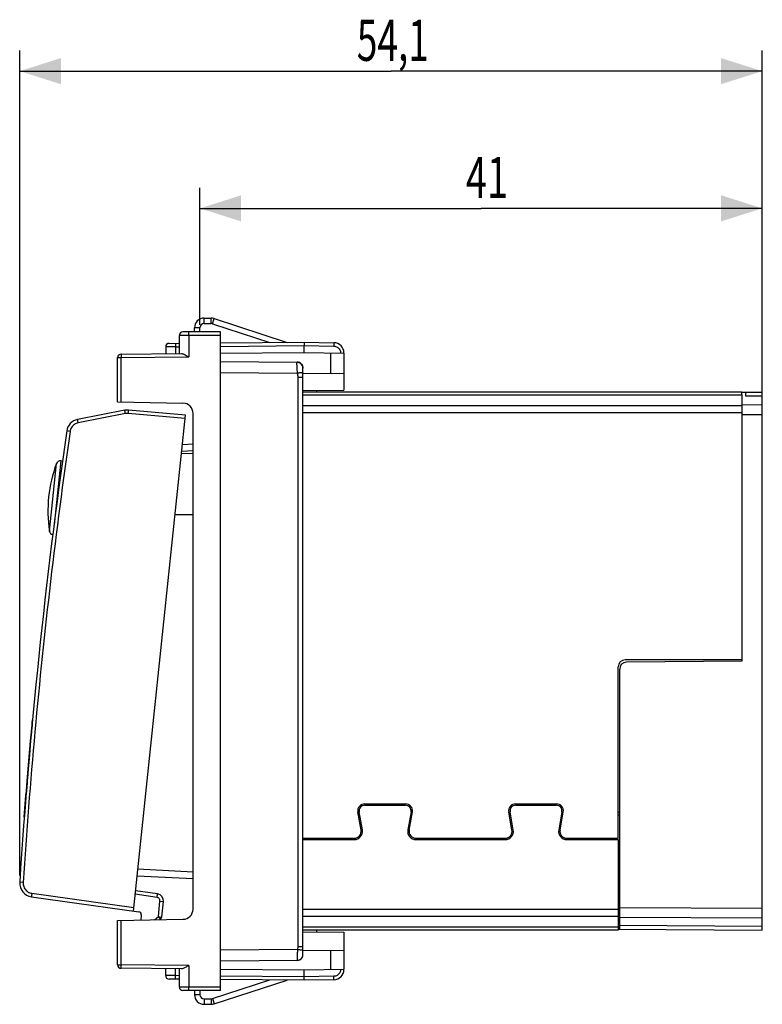
# Model space of a CAD drawing. Units: millimetres. Extents: x -97 to 105, y -24 to 47.
# Drawn here: x -97 to -43, y -24 to 47 of the extents above; entities that cross this region are included whole.
import ezdxf

# ---------------------------------------------------------------- set-up
doc = ezdxf.new("R2010")
doc.units = ezdxf.units.MM
doc.header["$LTSCALE"] = 36.425481
doc.layers.get('0').update_dxf_attribs({"linetype": 'CONTINUOUS'})
doc.layers.add('CURVE', color=7, linetype='CONTINUOUS')
doc.styles.get("Standard").update_dxf_attribs({"font": 'txt', "width": 0.8})
doc.dimstyles.new('DIMSTYLE_1', dxfattribs={"dimtxt": 3, "dimasz": 3, "dimexe": 0.18, "dimexo": 0.0625, "dimgap": 0.09, "dimtad": 1, "dimdsep": 46, "dimtxsty": 'STANDARD', "dimblk": '_FILLED', "dimblk1": '_FILLED', "dimblk2": '_FILLED', "dimcen": 0.09, "dimadec": 0, "dimazin": 0, "dimtfac": 1, "dimtofl": 0, "dimtmove": 0, "dimatfit": 3, "dimldrblk": '_FILLED', "dimfxl": 1, "dimtolj": 1, "dimarcsym": 0})
doc.dimstyles.new('DIMSTYLE_2', dxfattribs={"dimtxt": 3, "dimasz": 3, "dimexe": 0.18, "dimexo": 0.0625, "dimgap": 0.09, "dimtad": 1, "dimdec": 1, "dimdsep": 46, "dimtxsty": 'STANDARD', "dimblk": '_FILLED', "dimblk1": '_FILLED', "dimblk2": '_FILLED', "dimcen": 0.09, "dimadec": 0, "dimazin": 0, "dimtfac": 1, "dimtdec": 1, "dimtofl": 0, "dimtmove": 0, "dimatfit": 3, "dimldrblk": '_FILLED', "dimfxl": 1, "dimtolj": 1, "dimarcsym": 0})

# ---------------------------------------------------------------- blocks, each defined once
blk = doc.blocks.new('_FILLED')
at = {"color": 0, "linetype": 'BYBLOCK'}
blk.add_solid([(0, 0), (-1, 0.317), (-1, -0.317)], dxfattribs=at)
blk = doc.blocks.new('*D2')
at = {"color": 0, "linetype": 'CONTINUOUS'}
for p, q in [((-84.24, 25.214), (-84.24, 35.214)), ((-43.24, 19.199), (-43.24, 35.214)), ((-84.24, 33.714), (-63.74, 33.714)), ((-43.24, 33.714), (-63.74, 33.714))]:
    blk.add_line(p, q, dxfattribs=at)
at = {"color": 0, "linetype": 'CONTINUOUS', "xscale": 3, "yscale": 3, "zscale": 3, "rotation": 180}
blk.add_blockref('_FILLED', (-84.24, 33.714), dxfattribs=at)
at = {"color": 0, "linetype": 'CONTINUOUS', "xscale": 3, "yscale": 3, "zscale": 3}
blk.add_blockref('_FILLED', (-43.24, 33.714), dxfattribs=at)
at = {"color": 0, "linetype": 'CONTINUOUS', "width": 0.678571}
blk.add_text('41', height=3, dxfattribs=at).set_placement((-64.854, 34.464))
blk = doc.blocks.new('*D3')
at = {"color": 0, "linetype": 'CONTINUOUS'}
for p, q in [((-97.381, -14.902), (-97.381, 45.214)), ((-43.24, 19.199), (-43.24, 45.214)), ((-97.381, 43.714), (-70.311, 43.714)), ((-43.24, 43.714), (-70.311, 43.714))]:
    blk.add_line(p, q, dxfattribs=at)
at = {"color": 0, "linetype": 'CONTINUOUS', "xscale": 3, "yscale": 3, "zscale": 3, "rotation": 180}
blk.add_blockref('_FILLED', (-97.381, 43.714), dxfattribs=at)
at = {"color": 0, "linetype": 'CONTINUOUS', "xscale": 3, "yscale": 3, "zscale": 3}
blk.add_blockref('_FILLED', (-43.24, 43.714), dxfattribs=at)
at = {"color": 0, "linetype": 'CONTINUOUS', "width": 0.660714}
blk.add_text('54,1', height=3, dxfattribs=at).set_placement((-72.804, 44.464))

msp = doc.modelspace()

# ---------------------------------------------------------------- linework, layer by layer
at = {"color": 9, "linetype": 'CONTINUOUS'}
for p, q in [((-83.94, 25.314), (-83.94, 25.714)), ((-83.426, 25.314), (-83.426, 25.714)), ((-83.333, 25.299), (-83.209, 25.68)), ((-82.74, 24.458), (-85.74, 24.458)), ((-85.052, 24.458), (-85.052, 22.884)), ((-84.24, 25.014), (-84.64, 25.014)), ((-82.74, 23.654), (-76.64, 23.708)), ((-76.64, 23.708), (-74.477, 23.67)), ((-86.016, 23.626), (-85.74, 23.628)), ((-86.016, 23.626), (-86.016, 23.126)), ((-74.722, 23.174), (-74.722, 21.677)), ((-90.24, 22.841), (-89.994, 22.841)), ((-89.994, 22.841), (-85.052, 22.884)), ((-89.994, 19.599), (-89.994, 22.841)), ((-82.74, 21.758), (-77.146, 21.709)), ((-77.11, 21.407), (-77.11, -20.092)), ((-77.11, 21.407), (-76.74, 21.407)), ((-44.74, 20.1), (-76.74, 20.1)), ((-44.74, 19.4), (-43.24, 19.406)), ((-43.24, 20.028), (-44.44, 20.017)), ((-89.672, 18.75), (-93.114, 18.081)), ((-85.32, 18.398), (-89.465, 18.761)), ((-44.74, 19.315), (-76.74, 19.315)), ((-44.74, 18.813), (-76.74, 18.813)), ((-44.74, 18.693), (-43.24, 18.699)), ((-93.711, 17.454), (-93.957, 17.489)), ((-85.571, 16.012), (-84.74, 16.056)), ((-95.221, 10.192), (-94.704, 15.113)), ((-94.392, 15.308), (-94.881, 10.648)), ((-53.74, -10.492), (-53.64, -10.492)), ((-75.936, -12.192), (-75.936, -12.292)), ((-54.442, -12.292), (-54.442, -12.192)), ((-88.771, -14.43), (-84.74, -14.641)), ((-97.133, -15.418), (-97.381, -15.402)), ((-53.64, -15.092), (-53.74, -15.092)), ((-96.492, -16.206), (-89.067, -17.249)), ((-87.369, -16.507), (-88.966, -16.283)), ((-87.274, -17.911), (-87.155, -16.781)), ((-87.155, -16.781), (-86.909, -16.807)), ((-87.559, -18.142), (-87.274, -17.911)), ((-87.274, -17.911), (-87.028, -17.937)), ((-53.74, -17.398), (-76.74, -17.398)), ((-53.74, -17.9), (-76.74, -17.9)), ((-53.64, -17.246), (-43.24, -17.284)), ((-89.994, -21.426), (-89.994, -18.184)), ((-53.74, -18.514), (-53.64, -18.515)), ((-53.64, -17.953), (-43.24, -17.991)), ((-53.64, -18.522), (-43.24, -18.613)), ((-53.74, -18.685), (-76.74, -18.685)), ((-77.11, -20.092), (-76.74, -20.092)), ((-77.126, -20.294), (-82.74, -20.343)), ((-74.722, -20.362), (-74.722, -21.759)), ((-90.24, -21.426), (-89.994, -21.426)), ((-85.052, -21.469), (-89.994, -21.426)), ((-85.052, -21.469), (-85.052, -23.042)), ((-86.016, -22.211), (-86.016, -21.711)), ((-85.74, -22.213), (-86.016, -22.211)), ((-76.64, -22.293), (-82.74, -22.239)), ((-74.477, -22.255), (-76.64, -22.293)), ((-82.74, -23.042), (-85.74, -23.042)), ((-84.24, -23.599), (-84.64, -23.599)), ((-83.94, -23.899), (-83.94, -24.299)), ((-83.426, -23.899), (-83.426, -24.299)), ((-83.333, -23.884), (-83.209, -24.265))]:
    msp.add_line(p, q, dxfattribs=at)
at = {"color": 0, "linetype": 'CONTINUOUS'}
for p, q in [((-83.94, 25.714), (-83.426, 25.714)), ((-83.209, 25.68), (-77.876, 23.947)), ((-85.74, 23.128), (-85.74, 24.458)), ((-82.74, 24.708), (-85.49, 24.708)), ((-84.64, 24.714), (-84.64, 25.014)), ((-82.74, -23.292), (-82.74, 24.708)), ((-86.492, 23.872), (-85.74, 23.878)), ((-82.74, 23.904), (-76.64, 23.958)), ((-76.64, 23.958), (-74.477, 23.92)), ((-76.64, 23.208), (-76.64, 23.708)), ((-89.992, 23.091), (-85.584, 23.129)), ((-86.74, 23.622), (-86.74, 23.119)), ((-82.74, 23.154), (-76.64, 23.208)), ((-76.64, 23.208), (-73.74, 23.157)), ((-73.74, 23.157), (-73.74, 20.455)), ((-90.24, 19.604), (-90.24, 22.841)), ((-82.74, 22.558), (-77.163, 22.509)), ((-76.74, 22.081), (-76.74, 22.087)), ((-76.74, 22.068), (-76.74, 22.083)), ((-76.74, 21.652), (-76.74, 22.074)), ((-76.74, 21.613), (-76.74, 21.652)), ((-76.74, 21.592), (-76.74, 21.652)), ((-76.74, -20.716), (-76.74, 21.613)), ((-76.74, 21.447), (-76.74, 21.55)), ((-73.74, 21.686), (-76.739, 21.66)), ((-76.74, 21.447), (-76.74, 21.506)), ((-76.74, 20.439), (-73.74, 20.455)), ((-75.74, 20.444), (-75.74, 20.308)), ((-44.74, 20.308), (-43.24, 20.321)), ((-44.74, 20.114), (-44.74, 20.308)), ((-44.44, 20.017), (-44.44, 20.31)), ((-43.24, -18.906), (-43.24, 20.321)), ((-90.24, 19.604), (-85.477, 19.52)), ((-89.716, 18.998), (-93.158, 18.329)), ((-85.294, 18.65), (-89.438, 19.013)), ((-84.74, -17.355), (-84.74, 18.77)), ((-89.094, -17.501), (-85.294, 18.65)), ((-85.518, 16.514), (-84.74, 16.555)), ((-84.74, 15.84), (-85.59, 15.833)), ((-94.266, 15.294), (-94.392, 15.308)), ((-84.74, 11.375), (-86.057, 11.386)), ((-44.74, 0.808), (-44.74, 0.708)), ((-53.64, -18.815), (-53.64, 0.134)), ((-44.74, 0.708), (-53.144, 0.634)), ((-53.74, -10.292), (-53.64, -10.292)), ((-75.74, -12.292), (-75.74, -12.192)), ((-54.64, -12.292), (-54.64, -12.192)), ((-88.823, -14.926), (-84.74, -15.14)), ((-53.64, -15.292), (-53.74, -15.292)), ((-96.523, -16.457), (-88.69, -17.558)), ((-87.337, -16.259), (-88.939, -16.034)), ((-87.028, -17.937), (-86.909, -16.807)), ((-88.519, -17.777), (-88.559, -18.159)), ((-53.64, -17.792), (-53.74, -17.792)), ((-90.24, -18.189), (-85.477, -18.105)), ((-90.24, -21.426), (-90.24, -18.189)), ((-76.74, -19.024), (-73.74, -19.04)), ((-75.74, -18.892), (-75.74, -19.029)), ((-73.74, -19.04), (-73.74, -21.742)), ((-53.74, -18.814), (-43.24, -18.906)), ((-76.74, -20.218), (-76.74, -20.167)), ((-76.74, -20.345), (-73.74, -20.371)), ((-76.74, -20.448), (-76.74, -20.371)), ((-76.74, -20.629), (-76.74, -20.489)), ((-76.74, -20.701), (-76.74, -20.697)), ((-76.74, -20.722), (-76.74, -20.716)), ((-82.74, -21.142), (-77.113, -21.093)), ((-85.584, -21.714), (-89.992, -21.676)), ((-86.74, -22.207), (-86.74, -21.704)), ((-85.74, -23.042), (-85.74, -21.713)), ((-82.74, -21.739), (-76.64, -21.792)), ((-76.64, -21.792), (-73.74, -21.742)), ((-76.64, -22.293), (-76.64, -21.792)), ((-85.74, -22.463), (-86.492, -22.457)), ((-83.209, -24.265), (-77.876, -22.532)), ((-76.64, -22.542), (-82.74, -22.489)), ((-74.477, -22.505), (-76.64, -22.542)), ((-82.74, -23.292), (-85.49, -23.292)), ((-84.64, -23.299), (-84.64, -23.599)), ((-83.94, -24.299), (-83.426, -24.299))]:
    msp.add_line(p, q, dxfattribs=at)
at = {"color": 3, "linetype": 'CONTINUOUS'}
for p, q in [((-83.94, 25.314), (-83.426, 25.314)), ((-83.333, 25.299), (-79.137, 23.936)), ((-84.24, 24.714), (-84.24, 25.014)), ((-44.74, 20.308), (-76.74, 20.308)), ((-44.74, 20.114), (-44.74, 0.808)), ((-44.74, 0.808), (-53.24, 0.808)), ((-53.74, -12.192), (-53.74, 0.308)), ((-72.235, -9.692), (-69.245, -9.692)), ((-72.235, -9.792), (-69.245, -9.792)), ((-61.235, -9.692), (-58.245, -9.692)), ((-61.235, -9.792), (-58.245, -9.792)), ((-72.493, -11.606), (-72.727, -10.279)), ((-72.395, -11.588), (-72.629, -10.262)), ((-68.851, -10.262), (-69.085, -11.588)), ((-68.986, -11.606), (-68.753, -10.279)), ((-61.493, -11.606), (-61.727, -10.279)), ((-61.395, -11.588), (-61.629, -10.262)), ((-57.851, -10.262), (-58.085, -11.588)), ((-57.986, -11.606), (-57.753, -10.279)), ((-76.74, -12.192), (-72.986, -12.192)), ((-68.494, -12.192), (-61.986, -12.192)), ((-57.494, -12.192), (-53.74, -12.192)), ((-76.74, -12.292), (-72.986, -12.292)), ((-68.494, -12.292), (-61.986, -12.292)), ((-57.494, -12.292), (-53.74, -12.292)), ((-53.74, -12.292), (-53.74, -18.892)), ((-53.74, -18.892), (-76.74, -18.892)), ((-83.333, -23.884), (-79.137, -22.521)), ((-84.24, -23.299), (-84.24, -23.599)), ((-83.94, -23.899), (-83.426, -23.899))]:
    msp.add_line(p, q, dxfattribs=at)
at = {"color": 0, "linetype": 'CONTINUOUS'}
for centre, radius, start, end in [((-83.94, 25.014), 0.7, 90, 180), ((-83.426, 25.014), 0.7, 72, 90), ((-85.49, 24.458), 0.25, 90, 180), ((-86.49, 23.622), 0.25, 90.5, 179.99998), ((-74.49, 23.17), 0.75, 0, 89), ((-89.99, 22.841), 0.25, 90.5, 180), ((-77.166, 22.083), 0.426, 356.68508, 89.50062), ((-85.49, 18.77), 0.75, 0, 89), ((-89.525, 18.016), 1, 85, 101), ((-92.967, 17.347), 1, 101, 171.82691), ((326.726, -42.93), 425, 171.82691, 176.28619), ((-85.327, 11.64), 10, 159.67495, 188.32505), ((-94.423, 15.009), 0.3, 84, 159.67495), ((-94.925, 10.236), 0.3, 188.32505, 261.03643), ((-53.14, 0.134), 0.5, 90.5, 180), ((-96.383, -15.467), 1, 176.28619, 262), ((-87.406, -16.754), 0.5, 354, 82), ((-88.718, -17.756), 0.2, 354, 82), ((-87.276, -17.911), 0.25, 309, 354), ((-85.49, -17.355), 0.75, 271, 360), ((-77.116, -20.717), 0.376, 270.5, 359.37778), ((-89.99, -21.426), 0.25, 180, 269.5), ((-86.49, -22.207), 0.25, 180.00002, 269.5), ((-74.49, -21.755), 0.75, 271, 360), ((-85.49, -23.042), 0.25, 180, 270), ((-83.94, -23.599), 0.7, 180, 270), ((-83.426, -23.599), 0.7, 270, 288)]:
    msp.add_arc(centre, radius, start, end, dxfattribs=at)
at = {"color": 3, "linetype": 'CONTINUOUS'}
for centre, radius, start, end in [((-83.94, 25.014), 0.3, 90, 180), ((-83.426, 25.014), 0.3, 72, 90), ((-53.24, 0.308), 0.5, 90, 180), ((-72.235, -10.192), 0.5, 90, 190), ((-72.235, -10.192), 0.4, 90, 190), ((-69.245, -10.192), 0.5, 350, 90), ((-69.245, -10.192), 0.4, 350, 90), ((-61.235, -10.192), 0.5, 90, 190), ((-61.235, -10.192), 0.4, 90, 190), ((-58.245, -10.192), 0.5, 350, 90), ((-58.245, -10.192), 0.4, 350, 90), ((-72.986, -11.692), 0.6, 270, 10), ((-72.986, -11.692), 0.5, 270, 10), ((-68.494, -11.692), 0.6, 170, 270), ((-68.494, -11.692), 0.5, 170, 270), ((-61.986, -11.692), 0.6, 270, 10), ((-61.986, -11.692), 0.5, 270, 10), ((-57.494, -11.692), 0.6, 170, 270), ((-57.494, -11.692), 0.5, 170, 270), ((-83.94, -23.599), 0.3, 180, 270), ((-83.426, -23.599), 0.3, 270, 288)]:
    msp.add_arc(centre, radius, start, end, dxfattribs=at)
at = {"color": 9, "linetype": 'CONTINUOUS'}
for points, knots in [([(-85.052, 24.458), (-85.052, 24.489), (-85.05, 24.546), (-85.055, 24.63), (-85.043, 24.668), (-85.054, 24.708), (-85.048, 24.708)], [0, 0, 0, 0, 0.382547, 0.706867, 0.923622, 1, 1, 1, 1]), ([(-85.052, 24.458), (-85.052, 24.489), (-85.05, 24.546), (-85.055, 24.63), (-85.043, 24.668), (-85.054, 24.708), (-85.048, 24.708)], [0, 0, 0, 0, 0.382547, 0.706867, 0.923622, 1, 1, 1, 1]), ([(-86.014, 23.876), (-86.02, 23.876), (-86.009, 23.836), (-86.021, 23.798), (-86.015, 23.715), (-86.017, 23.658), (-86.016, 23.626)], [0, 0, 0, 0, 0.07638, 0.293136, 0.617452, 1, 1, 1, 1]), ([(-86.014, 23.876), (-86.02, 23.876), (-86.009, 23.836), (-86.021, 23.798), (-86.015, 23.715), (-86.017, 23.658), (-86.016, 23.626)], [0, 0, 0, 0, 0.07638, 0.293136, 0.617452, 1, 1, 1, 1]), ([(-74.477, 23.92), (-74.47, 23.92), (-74.482, 23.881), (-74.471, 23.842), (-74.477, 23.759), (-74.476, 23.702), (-74.477, 23.67)], [0, 0, 0, 0, 0.076379, 0.293133, 0.617447, 1, 1, 1, 1]), ([(-74.477, 23.92), (-74.47, 23.92), (-74.482, 23.881), (-74.471, 23.842), (-74.477, 23.759), (-74.476, 23.702), (-74.477, 23.67)], [0, 0, 0, 0, 0.076379, 0.293133, 0.617447, 1, 1, 1, 1]), ([(-89.992, 23.091), (-89.998, 23.091), (-89.987, 23.052), (-89.999, 23.014), (-89.993, 22.93), (-89.995, 22.873), (-89.994, 22.841)], [0, 0, 0, 0, 0.074175, 0.290498, 0.615893, 1, 1, 1, 1]), ([(-89.992, 23.091), (-89.998, 23.091), (-89.987, 23.052), (-89.999, 23.014), (-89.993, 22.93), (-89.995, 22.873), (-89.994, 22.841)], [0, 0, 0, 0, 0.074175, 0.290498, 0.615893, 1, 1, 1, 1]), ([(-86.016, 23.626), (-86.084, 23.625), (-86.216, 23.625), (-86.394, 23.624), (-86.558, 23.623), (-86.64, 23.622), (-86.733, 23.622), (-86.733, 23.622)], [0, 0, 0, 0, 0.285386, 0.54723, 0.764619, 0.919534, 1, 1, 1, 1]), ([(-86.016, 23.626), (-86.084, 23.625), (-86.216, 23.625), (-86.394, 23.624), (-86.558, 23.623), (-86.64, 23.622), (-86.733, 23.622), (-86.733, 23.622)], [0, 0, 0, 0, 0.285386, 0.54723, 0.764619, 0.919534, 1, 1, 1, 1]), ([(-74.477, 23.67), (-74.437, 23.669), (-74.352, 23.657), (-74.232, 23.608), (-74.124, 23.525), (-74.043, 23.416), (-73.996, 23.294), (-73.986, 23.21), (-73.986, 23.17)], [0, 0, 0, 0, 0.156011, 0.324943, 0.499946, 0.67511, 0.843845, 1, 1, 1, 1]), ([(-74.477, 23.67), (-74.437, 23.669), (-74.352, 23.657), (-74.232, 23.608), (-74.125, 23.525), (-74.043, 23.416), (-73.995, 23.292), (-73.984, 23.204), (-73.984, 23.161)], [0, 0, 0, 0, 0.154264, 0.321304, 0.494347, 0.667548, 0.834394, 1, 1, 1, 1]), ([(-77.178, 22.509), (-77.188, 22.509), (-77.186, 22.454), (-77.193, 22.392), (-77.189, 22.3), (-77.186, 22.239), (-77.185, 22.223)], [0, 0, 0, 0, 0.099983, 0.379968, 0.823955, 1, 1, 1, 1]), ([(-77.187, 22.461), (-77.188, 22.437), (-77.193, 22.386), (-77.19, 22.318), (-77.188, 22.274)], [0, 0, 0, 0, 0.331045, 1, 1, 1, 1]), ([(-77.178, 22.509), (-77.127, 22.508), (-77.042, 22.493), (-76.966, 22.454), (-76.938, 22.435)], [0, 0, 0, 0, 0.598771, 1, 1, 1, 1]), ([(-77.178, 22.509), (-77.127, 22.508), (-77.025, 22.489), (-76.891, 22.411), (-76.791, 22.291), (-76.747, 22.169), (-76.74, 22.093), (-76.74, 22.067)], [0, 0, 0, 0, 0.221312, 0.443938, 0.666864, 0.888934, 1, 1, 1, 1]), ([(-76.938, 22.435), (-76.924, 22.425), (-76.883, 22.394), (-76.847, 22.357), (-76.827, 22.329)], [0, 0, 0, 0, 0.333325, 1, 1, 1, 1]), ([(-76.827, 22.329), (-76.817, 22.315), (-76.779, 22.258), (-76.749, 22.176), (-76.741, 22.106), (-76.74, 22.087)], [0, 0, 0, 0, 0.196162, 0.782744, 1, 1, 1, 1]), ([(-77.185, 22.223), (-77.184, 22.184), (-77.18, 22.105), (-77.175, 22.024), (-77.171, 21.982)], [0, 0, 0, 0, 0.47555, 1, 1, 1, 1]), ([(-77.171, 21.982), (-77.17, 21.96), (-77.162, 21.868), (-77.154, 21.778), (-77.146, 21.709)], [0, 0, 0, 0, 0.242568, 1, 1, 1, 1]), ([(-77.146, 21.709), (-77.1, 21.72), (-77.015, 21.737), (-76.894, 21.75), (-76.812, 21.748), (-76.747, 21.737), (-76.743, 21.714), (-76.743, 21.709)], [0, 0, 0, 0, 0.332336, 0.622926, 0.838674, 0.962754, 1, 1, 1, 1]), ([(-77.146, 21.709), (-77.1, 21.72), (-77.015, 21.737), (-76.894, 21.75), (-76.812, 21.748), (-76.747, 21.737), (-76.743, 21.714), (-76.743, 21.709)], [0, 0, 0, 0, 0.332338, 0.622928, 0.838677, 0.962757, 1, 1, 1, 1]), ([(-77.146, 21.709), (-77.134, 21.658), (-77.116, 21.558), (-77.11, 21.456), (-77.11, 21.407)], [0, 0, 0, 0, 0.513507, 1, 1, 1, 1]), ([(-89.672, 18.75), (-89.678, 18.782), (-89.688, 18.838), (-89.709, 18.92), (-89.704, 18.96), (-89.722, 18.997), (-89.716, 18.998)], [0, 0, 0, 0, 0.382933, 0.707184, 0.923738, 1, 1, 1, 1]), ([(-89.672, 18.75), (-89.678, 18.782), (-89.688, 18.838), (-89.709, 18.92), (-89.704, 18.96), (-89.722, 18.997), (-89.716, 18.998)], [0, 0, 0, 0, 0.382933, 0.707184, 0.923738, 1, 1, 1, 1]), ([(-89.465, 18.761), (-89.479, 18.762), (-89.506, 18.764), (-89.548, 18.764), (-89.59, 18.762), (-89.631, 18.757), (-89.659, 18.753), (-89.672, 18.75)], [0, 0, 0, 0, 0.200308, 0.399699, 0.599452, 0.79943, 1, 1, 1, 1]), ([(-89.465, 18.761), (-89.462, 18.793), (-89.455, 18.85), (-89.452, 18.935), (-89.437, 18.972), (-89.445, 19.013), (-89.438, 19.013)], [0, 0, 0, 0, 0.382559, 0.706873, 0.923623, 1, 1, 1, 1]), ([(-89.465, 18.761), (-89.462, 18.793), (-89.455, 18.85), (-89.452, 18.935), (-89.437, 18.972), (-89.445, 19.013), (-89.438, 19.013)], [0, 0, 0, 0, 0.382559, 0.706873, 0.923623, 1, 1, 1, 1]), ([(-93.114, 18.081), (-93.164, 18.071), (-93.263, 18.041), (-93.398, 17.967), (-93.517, 17.866), (-93.611, 17.744), (-93.679, 17.604), (-93.704, 17.504), (-93.711, 17.454)], [0, 0, 0, 0, 0.165786, 0.3325, 0.499951, 0.667466, 0.834184, 1, 1, 1, 1]), ([(-93.114, 18.081), (-93.12, 18.113), (-93.129, 18.169), (-93.15, 18.251), (-93.146, 18.291), (-93.164, 18.328), (-93.158, 18.329)], [0, 0, 0, 0, 0.382923, 0.707174, 0.923734, 1, 1, 1, 1]), ([(-93.114, 18.081), (-93.12, 18.113), (-93.129, 18.169), (-93.15, 18.251), (-93.146, 18.291), (-93.164, 18.328), (-93.158, 18.329)], [0, 0, 0, 0, 0.382923, 0.707174, 0.923734, 1, 1, 1, 1]), ([(-93.711, 17.454), (-94.233, 13.818), (-95.183, 6.533), (-96.324, -4.428), (-96.895, -11.753), (-97.133, -15.418)], [0, 0, 0, 0, 0.333333, 0.666667, 1, 1, 1, 1]), ([(-97.133, -15.418), (-97.136, -15.467), (-97.133, -15.571), (-97.095, -15.726), (-97.021, -15.875), (-96.914, -16.005), (-96.783, -16.107), (-96.64, -16.175), (-96.54, -16.199), (-96.492, -16.206)], [0, 0, 0, 0, 0.133235, 0.276733, 0.425938, 0.576888, 0.725727, 0.86828, 1, 1, 1, 1]), ([(-96.492, -16.206), (-96.496, -16.238), (-96.502, -16.295), (-96.519, -16.378), (-96.512, -16.418), (-96.529, -16.456), (-96.523, -16.457)], [0, 0, 0, 0, 0.382582, 0.706892, 0.923629, 1, 1, 1, 1]), ([(-96.492, -16.206), (-96.496, -16.238), (-96.502, -16.295), (-96.519, -16.378), (-96.512, -16.418), (-96.529, -16.456), (-96.523, -16.457)], [0, 0, 0, 0, 0.382582, 0.706892, 0.923629, 1, 1, 1, 1]), ([(-87.369, -16.507), (-87.365, -16.475), (-87.359, -16.419), (-87.341, -16.337), (-87.349, -16.297), (-87.33, -16.26), (-87.337, -16.259)], [0, 0, 0, 0, 0.38267, 0.707062, 0.92382, 1, 1, 1, 1]), ([(-87.369, -16.507), (-87.365, -16.475), (-87.359, -16.419), (-87.341, -16.337), (-87.349, -16.297), (-87.33, -16.26), (-87.337, -16.259)], [0, 0, 0, 0, 0.38267, 0.707062, 0.92382, 1, 1, 1, 1]), ([(-87.155, -16.781), (-87.153, -16.755), (-87.155, -16.704), (-87.182, -16.631), (-87.23, -16.569), (-87.294, -16.526), (-87.344, -16.511), (-87.369, -16.507)], [0, 0, 0, 0, 0.199449, 0.399717, 0.600252, 0.800785, 1, 1, 1, 1]), ([(-87.119, -18.105), (-87.114, -18.101), (-87.149, -18.079), (-87.163, -18.041), (-87.22, -17.98), (-87.254, -17.935), (-87.274, -17.911)], [0, 0, 0, 0, 0.076148, 0.293304, 0.618602, 1, 1, 1, 1]), ([(-87.119, -18.105), (-87.114, -18.101), (-87.149, -18.079), (-87.156, -18.061), (-87.165, -18.047), (-87.165, -18.046)], [0, 0, 0, 0, 0.254507, 0.980296, 1, 1, 1, 1]), ([(-77.11, -20.092), (-77.11, -20.125), (-77.112, -20.193), (-77.12, -20.26), (-77.126, -20.294)], [0, 0, 0, 0, 0.493919, 1, 1, 1, 1]), ([(-77.143, -20.567), (-77.145, -20.609), (-77.149, -20.707), (-77.151, -20.817), (-77.151, -20.891), (-77.151, -20.906)], [0, 0, 0, 0, 0.375003, 0.865124, 1, 1, 1, 1]), ([(-77.149, -20.752), (-77.15, -20.787), (-77.151, -20.865), (-77.151, -20.976), (-77.144, -21.04), (-77.139, -21.094), (-77.129, -21.094)], [0, 0, 0, 0, 0.309047, 0.678692, 0.912772, 1, 1, 1, 1]), ([(-77.126, -20.294), (-77.131, -20.362), (-77.137, -20.453), (-77.142, -20.545), (-77.143, -20.567)], [0, 0, 0, 0, 0.756855, 1, 1, 1, 1]), ([(-77.129, -21.094), (-77.084, -21.093), (-76.993, -21.076), (-76.874, -21.006), (-76.786, -20.9), (-76.746, -20.792), (-76.74, -20.724), (-76.74, -20.701)], [0, 0, 0, 0, 0.221074, 0.443659, 0.66659, 0.88854, 1, 1, 1, 1]), ([(-77.126, -20.294), (-77.082, -20.301), (-77.001, -20.311), (-76.884, -20.322), (-76.811, -20.315), (-76.747, -20.317), (-76.744, -20.297), (-76.744, -20.294)], [0, 0, 0, 0, 0.338416, 0.634509, 0.853813, 0.97454, 1, 1, 1, 1]), ([(-77.126, -20.294), (-77.082, -20.301), (-77.001, -20.311), (-76.884, -20.322), (-76.811, -20.315), (-76.747, -20.317), (-76.744, -20.297), (-76.744, -20.294)], [0, 0, 0, 0, 0.338426, 0.634526, 0.853837, 0.974567, 1, 1, 1, 1]), ([(-76.772, -20.855), (-76.76, -20.828), (-76.747, -20.783), (-76.741, -20.737), (-76.74, -20.722)], [0, 0, 0, 0, 0.655993, 1, 1, 1, 1]), ([(-89.992, -21.676), (-89.998, -21.676), (-89.987, -21.637), (-89.999, -21.599), (-89.993, -21.515), (-89.995, -21.458), (-89.994, -21.426)], [0, 0, 0, 0, 0.07638, 0.293136, 0.617452, 1, 1, 1, 1]), ([(-89.992, -21.676), (-89.998, -21.676), (-89.987, -21.637), (-89.999, -21.599), (-89.993, -21.515), (-89.995, -21.458), (-89.994, -21.426)], [0, 0, 0, 0, 0.07638, 0.293136, 0.617452, 1, 1, 1, 1]), ([(-77.151, -20.906), (-77.151, -20.934), (-77.15, -20.989), (-77.144, -21.04), (-77.139, -21.094), (-77.129, -21.094)], [0, 0, 0, 0, 0.424485, 0.84376, 1, 1, 1, 1]), ([(-76.879, -21), (-76.845, -20.971), (-76.805, -20.923), (-76.778, -20.869), (-76.772, -20.855)], [0, 0, 0, 0, 0.750416, 1, 1, 1, 1]), ([(-86.016, -22.211), (-86.084, -22.21), (-86.216, -22.21), (-86.394, -22.209), (-86.558, -22.208), (-86.64, -22.207), (-86.733, -22.207), (-86.733, -22.207)], [0, 0, 0, 0, 0.285386, 0.54723, 0.764619, 0.919534, 1, 1, 1, 1]), ([(-86.016, -22.211), (-86.084, -22.21), (-86.216, -22.21), (-86.394, -22.209), (-86.558, -22.208), (-86.64, -22.207), (-86.733, -22.207), (-86.733, -22.207)], [0, 0, 0, 0, 0.285386, 0.54723, 0.764619, 0.919534, 1, 1, 1, 1]), ([(-86.014, -22.461), (-86.02, -22.461), (-86.009, -22.421), (-86.021, -22.383), (-86.015, -22.3), (-86.017, -22.243), (-86.016, -22.211)], [0, 0, 0, 0, 0.076371, 0.293114, 0.617433, 1, 1, 1, 1]), ([(-86.014, -22.461), (-86.02, -22.461), (-86.009, -22.421), (-86.021, -22.383), (-86.015, -22.3), (-86.017, -22.243), (-86.016, -22.211)], [0, 0, 0, 0, 0.076371, 0.293114, 0.617433, 1, 1, 1, 1]), ([(-73.984, -21.746), (-73.984, -21.789), (-73.995, -21.877), (-74.043, -22.001), (-74.125, -22.11), (-74.232, -22.193), (-74.352, -22.242), (-74.437, -22.254), (-74.477, -22.255)], [0, 0, 0, 0, 0.165606, 0.332452, 0.505653, 0.678696, 0.845736, 1, 1, 1, 1]), ([(-73.986, -21.755), (-73.986, -21.795), (-73.996, -21.879), (-74.043, -22.001), (-74.124, -22.11), (-74.232, -22.193), (-74.352, -22.242), (-74.437, -22.254), (-74.477, -22.255)], [0, 0, 0, 0, 0.156155, 0.324891, 0.500054, 0.675057, 0.843989, 1, 1, 1, 1]), ([(-74.477, -22.505), (-74.47, -22.505), (-74.482, -22.466), (-74.471, -22.427), (-74.477, -22.344), (-74.476, -22.287), (-74.477, -22.255)], [0, 0, 0, 0, 0.076377, 0.293127, 0.617441, 1, 1, 1, 1]), ([(-74.477, -22.505), (-74.47, -22.505), (-74.482, -22.466), (-74.471, -22.427), (-74.477, -22.344), (-74.476, -22.287), (-74.477, -22.255)], [0, 0, 0, 0, 0.076377, 0.293127, 0.617441, 1, 1, 1, 1]), ([(-85.048, -23.292), (-85.054, -23.292), (-85.043, -23.253), (-85.055, -23.215), (-85.05, -23.131), (-85.052, -23.074), (-85.052, -23.042)], [0, 0, 0, 0, 0.076382, 0.293142, 0.617461, 1, 1, 1, 1]), ([(-85.048, -23.292), (-85.054, -23.292), (-85.043, -23.253), (-85.055, -23.215), (-85.05, -23.131), (-85.052, -23.074), (-85.052, -23.042)], [0, 0, 0, 0, 0.076382, 0.293142, 0.617461, 1, 1, 1, 1])]:
    msp.add_open_spline(points, degree=3, knots=knots, dxfattribs=at)
at = {"color": 0, "linetype": 'CONTINUOUS'}
for points, knots in [([(-76.64, 23.958), (-76.64, 23.951), (-76.639, 23.927), (-76.64, 23.875), (-76.64, 23.798), (-76.64, 23.739), (-76.64, 23.708)], [0, 0, 0, 0, 0.076135, 0.292922, 0.617349, 1, 1, 1, 1]), ([(-85.584, 23.129), (-85.559, 23.13), (-85.501, 23.118), (-85.411, 23.083), (-85.305, 23.03), (-85.183, 22.961), (-85.098, 22.911), (-85.052, 22.884)], [0, 0, 0, 0, 0.127312, 0.292719, 0.49475, 0.730916, 1, 1, 1, 1]), ([(-85.052, -21.469), (-85.098, -21.496), (-85.184, -21.547), (-85.305, -21.615), (-85.411, -21.668), (-85.502, -21.703), (-85.559, -21.715), (-85.584, -21.714)], [0, 0, 0, 0, 0.269759, 0.506611, 0.708449, 0.873109, 1, 1, 1, 1]), ([(-76.64, -22.542), (-76.64, -22.536), (-76.639, -22.512), (-76.64, -22.46), (-76.64, -22.383), (-76.64, -22.324), (-76.64, -22.293)], [0, 0, 0, 0, 0.076122, 0.292873, 0.617301, 1, 1, 1, 1])]:
    msp.add_open_spline(points, degree=3, knots=knots, dxfattribs=at)
msp.add_open_spline([(-85.584, 23.129), (-85.559, 23.13), (-85.534, 23.125), (-85.51, 23.118)], degree=3, dxfattribs=at)
at = {"color": 9, "linetype": 'CONTINUOUS'}
for points in [[(-77.188, 22.274), (-77.186, 22.237), (-77.185, 22.202), (-77.183, 22.167)], [(-76.74, 22.087), (-76.74, 22.083), (-76.74, 22.08), (-76.74, 22.076)], [(-76.74, 22.076), (-76.74, 22.073), (-76.74, 22.07), (-76.74, 22.068)], [(-87.254, -17.936), (-87.261, -17.928), (-87.267, -17.919), (-87.274, -17.911)], [(-87.215, -17.984), (-87.229, -17.968), (-87.241, -17.952), (-87.254, -17.936)], [(-87.165, -18.046), (-87.177, -18.026), (-87.197, -18.005), (-87.215, -17.984)], [(-77.148, -20.693), (-77.148, -20.713), (-77.149, -20.733), (-77.149, -20.752)], [(-77.143, -20.567), (-77.145, -20.609), (-77.146, -20.651), (-77.148, -20.693)], [(-77.126, -20.294), (-77.128, -20.317), (-77.129, -20.34), (-77.131, -20.363)], [(-76.74, -20.722), (-76.74, -20.715), (-76.74, -20.708), (-76.74, -20.701)], [(-77.129, -21.094), (-77.084, -21.093), (-77.039, -21.085), (-76.996, -21.069)], [(-76.996, -21.069), (-76.954, -21.053), (-76.914, -21.029), (-76.879, -21)]]:
    msp.add_open_spline(points, degree=3, dxfattribs=at)
at = {"layer": 'CURVE', "color": 9, "linetype": 'CONTINUOUS'}
for points in [[(-96.446, -3.56, 0.3), (-96.471, -3.829, 0.03), (-96.496, -4.098, -0.241), (-96.521, -4.368, -0.511)], [(-96.521, -4.368, 1.111), (-96.496, -4.098, 0.841), (-96.471, -3.829, 0.57), (-96.446, -3.56, 0.3)], [(-96.527, -4.438, -0.582), (-96.635, -5.626, -1.775), (-96.738, -6.814, -2.967), (-96.836, -8.003, -4.159)], [(-96.836, -8.003, 4.759), (-96.738, -6.814, 3.567), (-96.635, -5.626, 2.375), (-96.527, -4.438, 1.182)], [(-96.521, -4.368, -0.511), (-96.523, -4.391, -0.535), (-96.525, -4.415, -0.558), (-96.527, -4.438, -0.582)], [(-96.527, -4.438, 1.182), (-96.525, -4.415, 1.158), (-96.523, -4.391, 1.135), (-96.521, -4.368, 1.111)], [(-96.637, -5.673, 0.3), (-96.706, -6.451, -0.481), (-96.772, -7.23, -1.263), (-96.837, -8.009, -2.044)], [(-96.837, -8.009, 2.644), (-96.772, -7.23, 1.863), (-96.706, -6.451, 1.081), (-96.637, -5.673, 0.3)], [(-96.847, -8.14, -2.176), (-96.916, -8.979, -3.017), (-96.983, -9.818, -3.859), (-97.047, -10.657, -4.7)], [(-97.047, -10.657, 5.3), (-96.983, -9.818, 4.459), (-96.916, -8.979, 3.617), (-96.847, -8.14, 2.776)], [(-96.847, -8.138, -4.295), (-96.858, -8.272, -4.43), (-96.869, -8.407, -4.565), (-96.88, -8.542, -4.7)], [(-96.88, -8.542, 5.3), (-96.869, -8.407, 5.165), (-96.858, -8.272, 5.03), (-96.847, -8.138, 4.895)], [(-96.836, -8.003, -4.159), (-96.84, -8.048, -4.205), (-96.843, -8.093, -4.25), (-96.847, -8.138, -4.295)], [(-96.847, -8.138, 4.895), (-96.843, -8.093, 4.85), (-96.84, -8.048, 4.805), (-96.836, -8.003, 4.759)], [(-96.837, -8.009, -2.044), (-96.84, -8.053, -2.088), (-96.844, -8.096, -2.132), (-96.847, -8.14, -2.176)], [(-96.847, -8.14, 2.776), (-96.844, -8.096, 2.732), (-96.84, -8.053, 2.688), (-96.837, -8.009, 2.644)]]:
    msp.add_open_spline(points, degree=3, dxfattribs=at)

# ---------------------------------------------------------------- dimensions: what is measured, and where the dimension line sits
at = {"color": 0, "linetype": 'CONTINUOUS'}
for base, p2, dimstyle, picture, middle in [((-97.381, 43.714), (-97.381, -14.902), 'DIMSTYLE_2', '*D3', (-68.84, 45.964)), ((-84.24, 33.714), (-84.24, 25.214), 'DIMSTYLE_1', '*D2', (-62.818, 35.964))]:
    dim = msp.add_linear_dim(base=base, p1=(-43.24, 19.199), p2=p2, angle=180, dimstyle=dimstyle, dxfattribs=at)
    dim.commit()
    dim.dimension.update_dxf_attribs({"geometry": picture, "text_midpoint": middle, "dimtype": 160})

doc.saveas('drawing.dxf')
